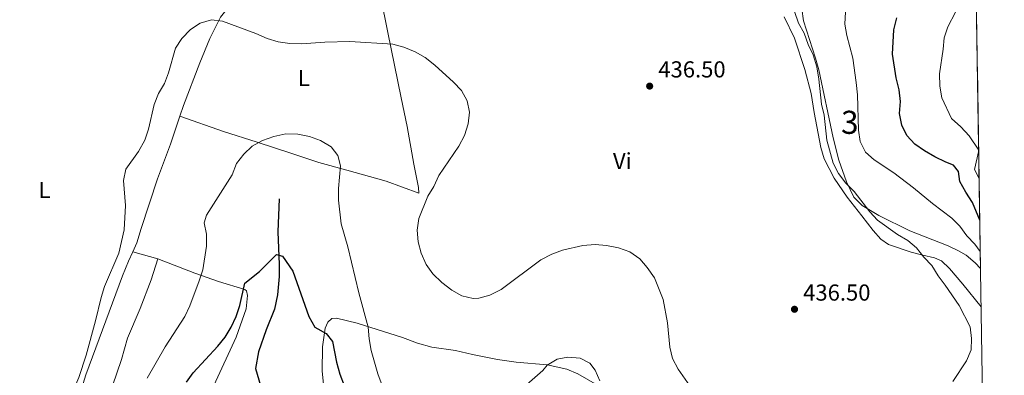
# Model space of a CAD drawing. Units: metres. Extents: x 601170 to 608093, y 696988 to 701719.
# Drawn here: x 607667 to 608093, y 697711 to 697865 of the extents above; entities that cross this region are included whole.
import ezdxf
from ezdxf.enums import TextEntityAlignment as Align

# ---------------------------------------------------------------- set-up
doc = ezdxf.new("R2010")
doc.units = ezdxf.units.M
doc.header["$MEASUREMENT"] = 0
doc.linetypes.add('DGN Style 3', pattern=[120.889776, 86.34984, -34.539936])
for name, color, linetype, lineweight in [('Altimetria', 7, 'Continuous', 0), ('centroides', 7, 'Continuous', 0), ('Complex', 7, 'Continuous', 0), ('Entidades rusticas', 7, 'Continuous', 0), ('Hidrografía', 7, 'Continuous', 0), ('Líneas cierres', 7, 'Continuous', 0), ('Marco', 7, 'Continuous', 0), ('Zona arbolada', 7, 'Continuous', 0)]:
    doc.layers.add(name, color=color, linetype=linetype, lineweight=lineweight)
doc.styles.add('Style-Arial', font='txt')
doc.styles.add('Style-Arial Narrow', font='txt')

# ---------------------------------------------------------------- blocks, each defined once
blk = doc.blocks.new('5PATER')
at = {"layer": 'Altimetria', "linetype": 'Continuous', "lineweight": 0}
h = blk.add_hatch(color=250, dxfattribs=at)
edge = h.paths.add_edge_path()
edge.add_ellipse((1.001171767711639e-08, 1.001171767711639e-08), major_axis=(-1.095731443231309, -1.110710700762829), ratio=0.999422240966032, start_angle=0, end_angle=360)

msp = doc.modelspace()

# ---------------------------------------------------------------- linework, layer by layer
at = {"layer": 'Altimetria', "color": 30, "linetype": 'Continuous', "lineweight": 0, "flags": 128}
for points, elevation in [([(608082.0700000001, 697808.371), (608077.916, 697814.646), (608074.324, 697818.6030000001), (608070.297, 697822.1799999999), (608066.1710000001, 697831.19), (608065.2110000001, 697836.212), (608065.068, 697841.5900000001), (608066.73, 697852.1510000001), (608067.102, 697857.1680000001), (608068.717, 697861.9010000001), (608078.646, 697881.0860000001), (608080.087, 697885.885), (608078.8829999999, 697895.672), (608076.513, 697906.229), (608076.503, 697911.5519999999), (608075.5020000001, 697916.631), (608075.575, 697921.6329999999), (608077.024, 697927.084), (608077.9569999999, 697932.307), (608076.8559999999, 697936.4439999999), (608076.6610000001, 697941.4410000001), (608078.3300000001, 697943.506), (608079.9639999999, 697944.581)], 420), ([(608002.334, 697868.554), (608004.0249999999, 697863.5020000001), (608006.537, 697859.179), (608008.203, 697854.26), (608010.395, 697849.7660000001), (608011.952, 697844.507), (608012.9070000001, 697839.2139999999), (608013.9410000001, 697828.425), (608015.088, 697823.557), (608016.2660000001, 697812.8090000001), (608019.1159999999, 697802.8559999999)], 435), ([(608082.7490000001, 697764.459), (608080.344, 697767.652), (608076.9680000001, 697771.3400000001), (608073.9739999999, 697775.513), (608070.392, 697779.004), (608062.0050000001, 697785.3430000001), (608053.8200000001, 697792.1540000001), (608045.283, 697798.585), (608036.7339999999, 697804.2010000001), (608033.0519999999, 697807.577), (608030.7949999999, 697812.1410000001), (608030.014, 697817.0800000001), (608029.524, 697832.3910000001), (608029.0560000001, 697837.8360000001), (608027.6170000001, 697848.3740000001), (608024.966, 697858.156), (608024.0930000001, 697863.081), (608024.328, 697868.4410000001)], 430), ([(607958.0490000001, 697704.7720000001), (607951.9780000001, 697713.5320000001), (607949.4990000001, 697718.1400000001), (607948.3360000001, 697723.0009999999), (607947.283, 697733.601), (607945.4110000001, 697743.642), (607941.622, 697753.1229999999), (607938.5460000001, 697757.506), (607935.3319999999, 697761.335), (607930.932, 697764.378), (607926.051, 697766.037), (607920.942, 697767.1140000001), (607915.967, 697767.592), (607910.6359999999, 697767.034), (607901.851, 697765.0150000001), (607897.162, 697763.2779999999), (607892.503, 697760.868), (607875.1869999999, 697748.02), (607870.389, 697745.4990000001), (607865.564, 697744.2050000001), (607863.192, 697744.1950000001), (607858.2250000001, 697745.3330000001), (607853.8670000001, 697747.78), (607849.4909999999, 697751.0760000001), (607845.7220000001, 697754.8300000001), (607842.8319999999, 697758.909), (607840.5530000001, 697763.818), (607839.2450000001, 697768.7280000001), (607838.915, 697773.717), (607839.601, 697778.8659999999), (607843.459, 697788.456), (607846.156, 697792.73), (607848.3, 697797.48), (607856.908, 697810.1680000001), (607859.436, 697814.744), (607860.96, 697819.817), (607861.578, 697824.956), (607860.547, 697829.855), (607858.0490000001, 697834.342), (607854.5560000001, 697837.936), (607846.483, 697845.3130000001), (607842.398, 697848.55), (607838.0390000001, 697850.9990000001), (607833.088, 697853.0460000001), (607828.273, 697854.3859999999), (607809.6399999999, 697855.4820000001), (607798.834, 697855.307), (607788.815, 697854.4909999999), (607783.6969999999, 697854.6699999999), (607778.723, 697855.439), (607773.913, 697856.8030000001), (607768.9369999999, 697859.0109999999), (607754.602, 697864.3910000001), (607749.7960000001, 697864.946), (607744.851, 697863.5490000001), (607740.699, 697860.767), (607737.0160000001, 697856.845), (607734.2749999999, 697852.658), (607731.169, 697841.963), (607729.426, 697837.277), (607726.8559999999, 697832.959), (607725.013, 697828.163), (607722.4809999999, 697817.4750000001)], 435), ([(607722.4809999999, 697817.4750000001), (607720.8929999999, 697812.733), (607718.179, 697807.875), (607712.7590000001, 697800.165), (607711.6880000001, 697795.283), (607712.604, 697784.5), (607711.9750000001, 697773.834), (607709.69, 697763.7890000001), (607703.52, 697749.338), (607701.9550000001, 697744.5900000001), (607699.5959999999, 697734.429), (607695.4979999999, 697719.5050000001), (607692.396, 697709.9169999999), (607686.047, 697695.064), (607683.608, 697690.4210000001), (607680.906, 697686.2139999999), (607677.399, 697682.8060000001), (607673.088, 697680.865), (607667.889, 697680.693), (607663.006, 697682.3219999999)], 435), ([(607721.9199999999, 697709.6529999999), (607729.7609999999, 697723.163), (607738.2010000001, 697736.3670000001), (607740.352, 697740.8800000001), (607744.469, 697751.8230000001), (607746.098, 697756.6200000001), (607747.6399999999, 697766.7450000001), (607747.683, 697772.0279999999), (607746.605, 697776.9110000001), (607747.6640000001, 697780.189), (607758.76, 697797.7960000001), (607760.689, 697802.592), (607763.7720000001, 697806.733), (607767.4240000001, 697810.146), (607771.9550000001, 697812.5660000001), (607776.8489999999, 697814.3160000001), (607781.97, 697815.52), (607787.1240000001, 697815.435), (607792.3119999999, 697814.3189999999), (607797.0149999999, 697812.6300000001), (607801.683, 697809.862), (607804.4880000001, 697806.1880000001), (607805.6540000001, 697801.625), (607804.7590000001, 697791.787), (607804.7579999999, 697786.7520000001), (607805.932, 697776.5320000001), (607808.8910000001, 697766.462), (607813.5700000001, 697746.544), (607817.6950000001, 697731.6810000001), (607818.0900000001, 697726.612), (607818.9169999999, 697721.5930000001), (607821.848, 697711.4610000001), (607823.781, 697706.3770000001)], 430), ([(608082.2590000001, 697796.1540000001), (608080.3260000001, 697800.0760000001), (608082.071, 697808.334)], 420), ([(608019.1159999999, 697802.8559999999), (608021.298, 697798.3570000001), (608024.5430000001, 697794.104), (608028.183, 697790.49), (608034.977, 697781.754), (608038.3090000001, 697778.0260000001), (608046.844, 697771.9299999999), (608051.314, 697769.28), (608055.1810000001, 697766.1100000001), (608058.3060000001, 697762.067), (608061.7690000001, 697758.4610000001), (608064.496, 697753.9580000001), (608067.5730000001, 697749.9650000001), (608073.578, 697741.095), (608078.3910000001, 697731.9110000001), (608079.006, 697726.837), (608078.807, 697721.9029999999), (608076.8500000001, 697717.1229999999), (608070.8119999999, 697708.2010000001)], 435), ([(607880.774, 697701.996), (607893.29, 697712.942), (607895.2420000001, 697715.246), (607899.477, 697717.8970000001), (607904.162, 697718.7390000001), (607909.4839999999, 697718.223), (607913.676, 697716.1270000001), (607915.9280000001, 697713.0590000001), (607917.9950000001, 697708.4040000001)], 430)]:
    msp.add_lwpolyline(points, dxfattribs=dict(at, elevation=elevation))
at = {"layer": 'Altimetria', "color": 30, "linetype": 'Continuous', "lineweight": 30, "elevation": 425, "flags": 128}
for points in [[(608082.537, 697778.1499999999), (608079.378, 697785.7860000001), (608076.435, 697790.206), (608073.8829999999, 697794.835), (608073.3870000001, 697799.2209999999), (608071.1510000001, 697801.9569999999), (608067.862, 697803.163), (608063.131, 697805.5050000001), (608058.575, 697808.102), (608054.409, 697811.038), (608050.943, 697814.7790000001), (608048.8090000001, 697819.2990000001), (608047.7890000001, 697824.308), (608048.1540000001, 697829.554), (608047.6070000001, 697834.639), (608046.3219999999, 697839.8530000001), (608044.723, 697849.9950000001), (608045.284, 697860.619), (608046.5590000001, 697865.7949999999)], [(607738.9199999999, 697707.916), (607741.8870000001, 697711.94), (607752.49, 697723.398), (607755.744, 697727.4099999999), (607758.3670000001, 697731.666), (607760.541, 697736.2620000001), (607762.06, 697741.0260000001), (607764.186, 697750.81), (607770.537, 697755.854), (607777.9850000001, 697763.2250000001), (607780.5560000001, 697762.4310000001), (607784.96, 697755.905), (607791.8970000001, 697736.284), (607794.5360000001, 697731.6410000001), (607799.398, 697728.902), (607802.162, 697725.4439999999), (607803.9369999999, 697716.538), (607805.355, 697711.3289999999), (607807.291, 697706.3729999999)]]:
    msp.add_lwpolyline(points, dxfattribs=at)
at = {"layer": 'Complex', "color": 92, "linetype": 'DGN Style 3', "lineweight": 0}
msp.add_polyline3d([(608005.5179999999, 697869.6880000001, 435.043), (608006.196, 697864.527, 435.043), (608011.44, 697848.355, 435.043), (608012.8700000001, 697843.291, 434.716), (608018.983, 697813.729, 434.362), (608021.4720000001, 697804.104, 434.422), (608024.807, 697794.639, 434.444), (608028.0530000001, 697788.075, 434.341), (608031.5630000001, 697784.463, 434.199), (608038.7760000001, 697780.0800000001, 433.993), (608052.23, 697773.5120000001, 433.733), (608068.783, 697766.913, 432.672), (608073.3559999999, 697764.841, 432.424), (608076.6910000001, 697762.8430000001, 432.296), (608080.5279999999, 697759.656, 432.173), (608082.861, 697757.1939999999, 432.125), (608077.733, 698088.8230000001, 418.314)], dxfattribs=at)
at = {"layer": 'Entidades rusticas', "color": 92, "linetype": 'Continuous', "lineweight": 0, "extrusion": (0.06980123800001053, -0.02007883502424433, 0.9973588258784976), "elevation": 28842.63164744101, "flags": 128}
msp.add_lwpolyline([(838573.1603150133, -390084.221464158), (838573.1603150135, -390072.9454051834)], dxfattribs=at)
at = {"layer": 'Entidades rusticas', "color": 92, "linetype": 'Continuous', "lineweight": 0}
for points in [[(607810.7239999999, 697939.328, 437.604), (607805.294, 697932.3219999999, 437.432), (607793.321, 697917.858, 437.227), (607780.3, 697901.254, 436.613), (607773.611, 697892.0730000001, 436.818), (607761.538, 697875.9340000001, 435.998), (607753.683, 697866.033, 434.974), (607749.013, 697856.879, 434.769), (607744.6740000001, 697846.304, 433.95), (607737.6510000001, 697827.8049999999, 433.95), (607736.104, 697823.1840000001, 434.063)], [(607810.7239999999, 697939.328, 437.604), (607813.797, 697921.0900000001, 437.194), (607826.183, 697859.436, 435.351), (607831.966, 697831.125, 433.098), (607834.5290000001, 697818.69, 432.893), (607837.4890000001, 697802.344, 434.122), (607839.425, 697792.2339999999, 434.531), (607839.6200000001, 697789.7409999999, 434.736), (607825.4010000001, 697794.9680000001, 433.097), (607808.3870000001, 697799.7450000001, 430.435), (607796.2579999999, 697803.0220000001, 429.206), (607784.649, 697806.9820000001, 428.591), (607769.5700000001, 697811.915, 429.616), (607755.0460000001, 697816.5860000001, 431.664), (607736.104, 697823.1840000001, 434.063)], [(607997.7749999999, 697866.2110000001, 436.332), (608002.236, 697856.9180000001, 436.004), (608006.81, 697843.46, 436.168), (608009.452, 697833.034, 436.004), (608010.794, 697824.773, 435.677), (608013.6680000001, 697809.5360000001, 435.677), (608015.145, 697804.7080000001, 435.677), (608019.49, 697796.2749999999, 435.677), (608025.0830000001, 697788.1259999999, 435.513), (608031.406, 697779.966, 435.022), (608036.423, 697773.541, 435.022), (608039.7620000001, 697769.845, 435.022), (608042.9480000001, 697767.5249999999, 435.022), (608052.861, 697764.25, 435.022), (608057.8219999999, 697762.9780000001, 434.53), (608062.8700000001, 697761.7039999999, 434.53), (608065.899, 697760.416, 434.53), (608069.4140000001, 697757.061, 434.53), (608075.1570000001, 697750.369, 434.53), (608083.119, 697740.548, 434.342)], [(607736.104, 697823.1840000001, 434.063), (607732.061, 697811.098, 434.36), (607726.439, 697795.9380000001, 434.36), (607719.264, 697774.5190000001, 434.565), (607717.4950000001, 697768.3049999999, 434.769), (607715.693, 697764.425, 434.769)], [(607715.693, 697764.425, 434.769), (607713.7790000001, 697760.3030000001, 434.769), (607711.28, 697754.0090000001, 434.769), (607695.338, 697711.0549999999, 434.769), (607689.25, 697691.217, 434.565), (607685.1340000001, 697681.6710000001, 434.565), (607679.8090000001, 697665.8640000001, 434.565), (607675.8289999999, 697651.8929999999, 434.565), (607674.199, 697646.838, 434.36), (607673.0419999999, 697641.908, 434.36), (607671.6070000001, 697634.4450000001, 433.95), (607672.1669999999, 697629.3289999999, 433.745), (607677.3459999999, 697611.1599999999, 433.95), (607680.2339999999, 697601.902, 433.745), (607683.821, 697588.6429999999, 433.336), (607684.314, 697585.933, 433.336)], [(607684.314, 697585.933, 433.336), (607689.534, 697594.051, 433.131), (607694.163, 697603.378, 433.131), (607696.709, 697610.1440000001, 433.336), (607700.7209999999, 697622.869, 433.336), (607702.1910000001, 697629.257, 433.336), (607703.0560000001, 697635.307, 433.131), (607703.355, 697640.459, 433.131), (607703.2080000001, 697675.1669999999, 432.926), (607703.4480000001, 697683.6270000001, 433.131), (607705.071, 697698.3900000001, 433.336), (607706.983, 697706.321, 433.54), (607710.77, 697717.716, 433.95), (607713.422, 697726.9299999999, 434.155), (607718.896, 697739.858, 434.155), (607723.635, 697752.233, 434.36), (607726.5009999999, 697761.3160000001, 433.95)], [(607726.5009999999, 697761.3160000001, 433.95), (607742.6440000001, 697755.085, 430.058), (607752.7949999999, 697751.523, 427.6), (607764.236, 697748.0800000001, 424.733), (607764.9180000001, 697747.473, 424.528), (607765.3740000001, 697745.4070000001, 423.709), (607764.8119999999, 697739.699, 423.504), (607760.46, 697727.4070000001, 422.275), (607750.838, 697706.351, 420.841)], [(607798.5630000001, 697704.0560000001, 421.992), (607797.773, 697712.6100000001, 423.221), (607797.8160000001, 697723.1340000001, 424.245), (607798.9550000001, 697731.2, 424.859), (607800.2220000001, 697733.896, 425.678), (607801.9099999999, 697735.4709999999, 425.883), (607803.8870000001, 697735.584, 426.498), (607812.8470000001, 697733.4070000001, 428.341), (607832.469, 697727.148, 432.847), (607839.0220000001, 697724.7320000001, 433.666), (607845.236, 697723.0490000001, 434.281), (607855.4909999999, 697721.592, 434.076), (607862.7779999999, 697719.814, 433.871), (607873.6710000001, 697717.6640000001, 432.437), (607881.6950000001, 697716.568, 431.208), (607895.2150000001, 697715.298, 429.57), (607903.662, 697713.469, 429.365), (607908.4569999999, 697711.497, 429.365), (607917.9909999999, 697706.007, 429.98)]]:
    msp.add_polyline3d(points, dxfattribs=at)
at = {"layer": 'Hidrografía', "color": 142, "linetype": 'DGN Style 3', "lineweight": 25}
msp.add_polyline3d([(607779.1089999999, 697787.2720000001, 426.338), (607778.469, 697773.0150000001, 426.01), (607779.088, 697758.8530000001, 425.027), (607779.0449999999, 697753.6100000001, 424.699), (607778.351, 697745.645, 424.044), (607777.148, 697739.4680000001, 423.552), (607773.5090000001, 697730.479, 422.569), (607770.182, 697721.067, 421.586), (607768.8640000001, 697713.737, 420.931), (607771.054, 697706.3900000001, 420)], dxfattribs=at)
at = {"layer": 'Líneas cierres', "color": 250, "linetype": 'Continuous', "lineweight": 0, "extrusion": (-0.0006432623135342538, 0.04159992936330949, 0.9991341411895421), "elevation": 29067.24403591518, "flags": 128}
msp.add_lwpolyline([(-618798.3493257363, -687658.1654780344), (-618798.3493257365, -687990.1215500468)], dxfattribs=at)
at = {"layer": 'Marco', "color": 250, "linetype": 'Continuous', "lineweight": 0, "flags": 128}
msp.add_lwpolyline([(601169.76, 701614.31), (604595.6699999999, 701664.8200000001), (608021.6200000001, 701717.02), (608057.3999999999, 699403.8), (608093.1699999999, 697090.5800000001), (604664.98, 697038.3900000001), (601236.77, 696987.8800000001), (601203.27, 699301.0900000001)], close=True, dxfattribs=at)
at = {"layer": 'Zona arbolada', "color": 92, "linetype": 'DGN Style 3', "lineweight": 0}
msp.add_polyline3d([(608082.861, 697757.1939999999, 432.125), (608080.5279999999, 697759.656, 432.173), (608076.6910000001, 697762.8430000001, 432.296), (608073.3559999999, 697764.841, 432.424), (608068.783, 697766.913, 432.672), (608052.23, 697773.5120000001, 433.733), (608038.7760000001, 697780.0800000001, 433.993), (608031.5630000001, 697784.463, 434.199), (608028.0530000001, 697788.075, 434.341), (608024.807, 697794.639, 434.444), (608021.4720000001, 697804.104, 434.422), (608018.983, 697813.729, 434.362), (608012.8700000001, 697843.291, 434.716), (608011.44, 697848.355, 435.043), (608006.196, 697864.527, 435.043), (608005.5179999999, 697869.6880000001, 435.043)], dxfattribs=at)

# ---------------------------------------------------------------- block references
at = {"layer": 'Altimetria', "color": 250, "linetype": 'Continuous', "lineweight": 0}
for p in [(607939.565, 697836.206, 436.501), (608002.3, 697739.4510000001, 436.501)]:
    msp.add_blockref('5PATER', p, dxfattribs=at)

# ---------------------------------------------------------------- texts
at = {"layer": 'Altimetria', "color": 250, "linetype": 'Continuous', "lineweight": 0, "style": 'Style-Arial'}
for p in [(607943.315, 697839.956, 436.501), (608006.05, 697743.2010000001, 436.501)]:
    msp.add_text('436.50', height=7.000002, dxfattribs=at).set_placement(p)
at = {"layer": 'centroides', "color": 92, "linetype": 'Continuous', "lineweight": 0, "style": 'Style-Arial Narrow'}
msp.add_text('3', height=10.000002, dxfattribs=at).set_placement((608026.2615904098, 697820.504001, 431.237), align=Align.MIDDLE_CENTER)
at = {"layer": 'Entidades rusticas', "color": 92, "linetype": 'Continuous', "lineweight": 0, "style": 'Style-Arial Narrow'}
for s, p in [('L', (607789.8101597833, 697839.723001, 433.154)), ('Vi', (607927.7365199556, 697803.716001, 435.792)), ('L', (607677.4771597835, 697791.152001, 435.637))]:
    msp.add_text(s, height=7.000002, dxfattribs=at).set_placement(p, align=Align.MIDDLE_CENTER)

doc.saveas('drawing.dxf')
